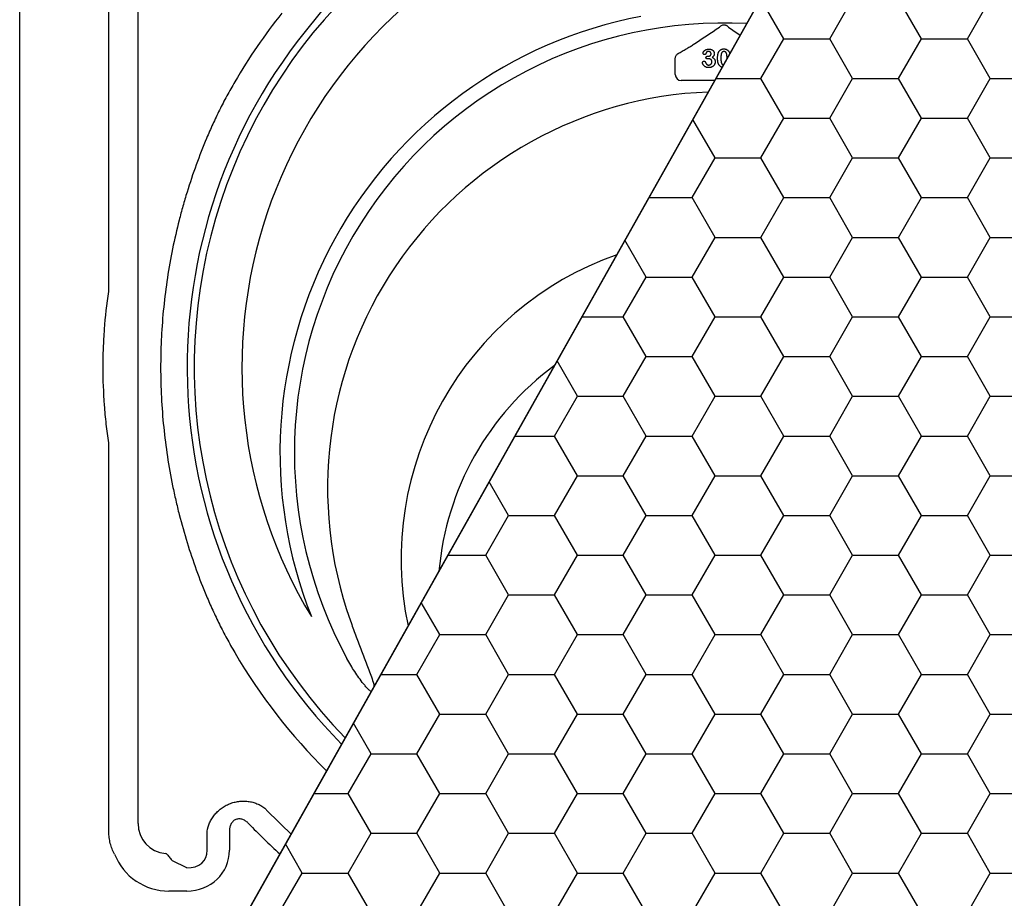
# Model space of a CAD drawing. Units: inches. Extents: x 3579 to 22596, y -1076 to 12505.
# Drawn here: x 17937 to 18742, y 5507 to 6225 of the extents above; entities that cross this region are included whole.
import ezdxf

# ---------------------------------------------------------------- set-up
doc = ezdxf.new("R2010")
doc.units = ezdxf.units.IN
doc.header["$LTSCALE"] = 0.25
doc.header["$MEASUREMENT"] = 0
doc.layers.add('Geomembrane', color=251, linetype='Continuous')
doc.layers.add('HD', color=7, linetype='Continuous')
doc.layers.add('Geotextile', color=7, linetype='Continuous', lineweight=30, true_color=0x3e5d76)

msp = doc.modelspace()

# ---------------------------------------------------------------- hatches: boundary and pattern name
at = {"layer": 'Geotextile', "transparency": 33554572}
h = msp.add_hatch(dxfattribs=at)
h.set_pattern_fill('HONEY', color=256, scale=300)
h.set_pattern_definition([(0, (392.49, 11697.94), (56.25, 32.47595), [37.5, -75]), (120, (392.49, 11697.94), (-56.25, 32.47595), [37.5, -75]), (60, (392.49, 11697.94), (1e-14, 64.951905), [-75, 37.5])])
h.paths.add_polyline_path([(18108.61, 5470.88), (19066.02, 5470.88), (19075.13, 5473.28), (19082.32, 5478.79), (19086.44, 5485.48), (19088.07, 5492.67), (19088.11, 6630.21), (19087.28, 6636.39), (19081.3, 6646.66), (19075.47, 6650.91), (19064.85, 6653.48), (18773.66, 6653.48)])

# ---------------------------------------------------------------- linework, layer by layer
at = {"layer": 'Geomembrane'}
msp.add_line((18773.66, 6653.48), (18108.61, 5470.88), dxfattribs=at)
at = {"layer": 'Geotextile'}
msp.add_line((17936.54, 5494.15), (17936.54, 6630.21), dxfattribs=at)
msp.add_lwpolyline([(18773.66, 6653.48), (19064.85, 6653.48), (19075.47, 6650.91), (19081.3, 6646.66), (19087.28, 6636.39), (19088.11, 6630.21), (19088.07, 5492.67), (19086.44, 5485.48), (19082.32, 5478.79), (19075.13, 5473.28), (19066.02, 5470.88), (18108.61, 5470.88), (18773.66, 6653.48)], dxfattribs=at)
at = {"layer": 'HD'}
for p, q in [((18009.43, 6003.93), (18009.43, 6545.89)), ((18033.29, 5568.08), (18033.29, 6543.09)), ((18383.17, 6481.67), (18169.84, 6215.42)), ((18472.53, 6180.23), (18472.53, 6193.11)), ((18499.06, 6195.22), (18499.48, 6195.22)), ((18491.45, 6175.39), (18477.37, 6175.39)), ((18009.43, 5561.26), (18009.43, 5878.1)), ((18089.8, 5546.11), (18089.8, 5561.73)), ((18108.02, 5561.73), (18108.02, 5546.11)), ((18073.09, 5531.87), (18061.33, 5537.57)), ((18073.09, 5512.78), (18058.5, 5512.78))]:
    msp.add_line(p, q, dxfattribs=at)
for centre, radius, start, end in [((18512.32, 5941.01), 433.12, 103.05755, 224.36433), ((18512.32, 5941.01), 394.13, 111.75096, 211.14321), ((18512.32, 5941.01), 463.06, 141.29747, 149.75038), ((18512.32, 5871.22), 362.98, 100.79171, 201.67134), ((18512.32, 5941.01), 438.85, 141.29747, 224.58294), ((18512.32, 5871.22), 351.2, 86.95681, 208.64365), ((18512.32, 5842.14), 324.08, 92.26754, 199.54772), ((18512.32, 5783.98), 263.96, 109.38543, 191.91097), ((18512.32, 5753.93), 233.91, 126.32405, 174.97235), ((18512.32, 5941.01), 463.06, 210.24962, 225.44359), ((18512.32, 5941.01), 520.43, 223.82273, 227.15351), ((18512.32, 5941.01), 538.64, 223.82273, 227.6181)]:
    msp.add_arc(centre, radius, start, end, dxfattribs=at)
for centre, major_axis, ratio, start_param, end_param in [((18477.38, 6180.24), (-3.44, -3.44), 0.997265, 5.499157, 7.067214), ((18064.67, 5572.95), (26.82, 19.34), 0.842799, 2.598275, 3.889126), ((18059.23, 5561.99), (21.96, 44.25), 0.981173, 2.420635, 3.59465), ((18070.88, 5548.21), (33.88, -16.41), 0.927053, 5.193933, 6.705303), ((18070.88, 5548.21), (17.7, -8.58), 0.788501, 5.193933, 6.705303)]:
    msp.add_ellipse(centre, major_axis=major_axis, ratio=ratio, start_param=start_param, end_param=end_param, dxfattribs=at)
for points in [[(18487.19, 6204.69), (18494.57, 6209.58), (18501.72, 6214.36), (18508.7, 6219.04)], [(18514.81, 6220.02), (18515.24, 6219.66), (18515.63, 6219.32), (18515.94, 6219.04)], [(18515.94, 6219.04), (18519.15, 6216.89), (18522.4, 6214.72), (18525.68, 6212.52)], [(18472.53, 6193.11), (18472.53, 6193.27), (18472.53, 6193.43), (18472.53, 6193.6)], [(18514.84, 6193.25), (18514.84, 6193.4), (18514.84, 6193.54), (18514.84, 6193.69)], [(18009.35, 6002.85), (18009.4, 6003.21), (18009.43, 6003.57), (18009.43, 6003.93)], [(18009.43, 5878.1), (18009.43, 5878.46), (18009.4, 5878.82), (18009.35, 5879.18)]]:
    msp.add_open_spline(points, degree=3, dxfattribs=at)
for points, knots in [([(18508.7, 6219.04), (18508.86, 6219.18), (18509.03, 6219.34), (18509.42, 6219.66), (18509.62, 6219.84), (18509.84, 6220.02)], [0, 0, 0, 0, 0.5, 0.5, 1, 1, 1, 1]), ([(18509.84, 6220.02), (18510.16, 6220.29), (18510.54, 6220.53), (18511.18, 6220.79), (18511.4, 6220.86), (18511.85, 6220.95), (18512.09, 6220.97), (18512.55, 6220.97), (18512.78, 6220.95), (18513.24, 6220.86), (18513.47, 6220.79), (18513.89, 6220.62), (18514.09, 6220.52), (18514.47, 6220.29), (18514.65, 6220.16), (18514.81, 6220.02)], [0, 0, 0, 0, 0.25, 0.25, 0.375, 0.375, 0.5, 0.5, 0.625, 0.625, 0.75, 0.75, 0.875, 0.875, 1, 1, 1, 1]), ([(18474.88, 6197.48), (18475.97, 6198.1), (18477.06, 6198.73), (18479.21, 6199.97), (18480.28, 6200.58), (18482.37, 6201.8), (18483.41, 6202.41), (18485.39, 6203.59), (18486.34, 6204.16), (18487.19, 6204.69)], [0, 0, 0, 0, 0.25, 0.25, 0.5, 0.5, 0.75, 0.75, 1, 1, 1, 1]), ([(18495.21, 6197.77), (18495.21, 6197.85), (18495.22, 6198.03), (18495.29, 6198.29), (18495.39, 6198.57), (18495.53, 6198.84), (18495.71, 6199.12), (18495.93, 6199.39), (18496.18, 6199.66), (18496.47, 6199.92), (18496.8, 6200.16), (18497.17, 6200.38), (18497.57, 6200.57), (18498.01, 6200.73), (18498.49, 6200.87), (18498.99, 6200.97), (18499.52, 6201.02), (18499.88, 6201.03), (18500.06, 6201.03)], [0, 0, 0, 0, 0.04036, 0.082603, 0.127965, 0.176217, 0.227936, 0.282477, 0.339378, 0.400054, 0.464037, 0.530666, 0.600308, 0.673694, 0.750526, 0.830526, 0.913355, 1, 1, 1, 1]), ([(18499.78, 6199.1), (18499.68, 6199.09), (18499.49, 6199.09), (18499.22, 6199.06), (18498.97, 6199.01), (18498.75, 6198.93), (18498.56, 6198.84), (18498.39, 6198.74), (18498.24, 6198.62), (18498.06, 6198.44), (18497.87, 6198.16), (18497.66, 6197.78), (18497.47, 6197.37), (18497.34, 6197.09), (18497.28, 6196.96)], [0, 0, 0, 0, 0.08322, 0.16018, 0.2296, 0.293214, 0.352441, 0.408048, 0.461871, 0.51289, 0.621724, 0.74786, 0.8777, 1, 1, 1, 1]), ([(18501.78, 6197.26), (18501.78, 6197.38), (18501.77, 6197.62), (18501.66, 6197.96), (18501.48, 6198.28), (18501.25, 6198.56), (18500.95, 6198.8), (18500.6, 6198.97), (18500.2, 6199.08), (18499.92, 6199.09), (18499.78, 6199.1)], [0, 0, 0, 0, 0.1200812, 0.2357653, 0.3517194, 0.4734392, 0.5974743, 0.7231478, 0.8560861, 1, 1, 1, 1]), ([(18500.06, 6201.03), (18500.23, 6201.03), (18500.54, 6201.03), (18501, 6200.97), (18501.44, 6200.89), (18501.86, 6200.78), (18502.25, 6200.63), (18502.62, 6200.46), (18502.95, 6200.25), (18503.26, 6200.01), (18503.54, 6199.76), (18503.78, 6199.48), (18503.99, 6199.18), (18504.15, 6198.85), (18504.28, 6198.52), (18504.38, 6198.17), (18504.44, 6197.81), (18504.44, 6197.56), (18504.45, 6197.44)], [0, 0, 0, 0, 0.0763283, 0.1492567, 0.2191151, 0.2869057, 0.3525354, 0.4160867, 0.4777495, 0.5389758, 0.5987001, 0.6565212, 0.7137891, 0.7707306, 0.8274901, 0.8838214, 0.9412815, 1, 1, 1, 1]), ([(18507.74, 6198.17), (18507.79, 6198.29), (18507.89, 6198.53), (18508.07, 6198.87), (18508.27, 6199.19), (18508.48, 6199.48), (18508.71, 6199.76), (18508.95, 6200.01), (18509.21, 6200.24), (18509.5, 6200.45), (18509.79, 6200.63), (18510.1, 6200.79), (18510.42, 6200.93), (18510.76, 6201.03), (18511.12, 6201.12), (18511.48, 6201.18), (18511.86, 6201.22), (18512.12, 6201.23), (18512.25, 6201.23)], [0, 0, 0, 0, 0.068206, 0.133782, 0.197717, 0.260333, 0.321244, 0.381542, 0.441604, 0.501086, 0.561103, 0.620629, 0.680502, 0.741668, 0.803836, 0.867088, 0.932377, 1, 1, 1, 1]), ([(18512.3, 6199.1), (18512.18, 6199.09), (18511.97, 6199.08), (18511.65, 6199.02), (18511.36, 6198.92), (18511.1, 6198.76), (18510.87, 6198.57), (18510.67, 6198.34), (18510.49, 6198.06), (18510.34, 6197.74), (18510.21, 6197.38), (18510.1, 6196.98), (18510.01, 6196.53), (18509.93, 6196.03), (18509.87, 6195.49), (18509.83, 6194.9), (18509.81, 6194.27), (18509.81, 6193.83), (18509.8, 6193.61)], [0, 0, 0, 0, 0.0500492, 0.0969118, 0.1418937, 0.1860441, 0.2301808, 0.2761116, 0.3242931, 0.3762207, 0.4325839, 0.4951403, 0.5631855, 0.6373931, 0.7184442, 0.8055223, 0.8996411, 1, 1, 1, 1]), ([(18512.25, 6201.23), (18512.42, 6201.22), (18512.76, 6201.22), (18513.25, 6201.15), (18513.72, 6201.04), (18514.17, 6200.89), (18514.59, 6200.7), (18514.98, 6200.47), (18515.34, 6200.2), (18515.69, 6199.89), (18516, 6199.53), (18516.29, 6199.15), (18516.55, 6198.72), (18516.7, 6198.41), (18516.78, 6198.26)], [0, 0, 0, 0, 0.0895339, 0.1754954, 0.2587186, 0.3397588, 0.4195871, 0.498375, 0.5773086, 0.6570241, 0.7382639, 0.8224597, 0.9089207, 1, 1, 1, 1]), ([(18514.84, 6193.69), (18514.84, 6193.84), (18514.84, 6194.14), (18514.83, 6194.57), (18514.81, 6194.98), (18514.79, 6195.36), (18514.75, 6195.73), (18514.72, 6196.08), (18514.67, 6196.4), (18514.6, 6196.8), (18514.49, 6197.25), (18514.32, 6197.74), (18514.1, 6198.15), (18513.88, 6198.44), (18513.68, 6198.64), (18513.53, 6198.76), (18513.35, 6198.86), (18513.17, 6198.95), (18512.97, 6199.01), (18512.76, 6199.06), (18512.53, 6199.09), (18512.38, 6199.09), (18512.3, 6199.1)], [0, 0, 0, 0, 0.067397, 0.131651, 0.192774, 0.251234, 0.30619, 0.358089, 0.407472, 0.45343, 0.53867, 0.614799, 0.684003, 0.746966, 0.777352, 0.807026, 0.836659, 0.867018, 0.898485, 0.930523, 0.964241, 1, 1, 1, 1]), ([(18472.53, 6193.6), (18472.54, 6194), (18472.6, 6194.39), (18472.82, 6195.15), (18472.98, 6195.52), (18473.39, 6196.19), (18473.65, 6196.5), (18474.21, 6197.04), (18474.53, 6197.28), (18474.88, 6197.48)], [0, 0, 0, 0, 0.25, 0.25, 0.5, 0.5, 0.75, 0.75, 1, 1, 1, 1]), ([(18494.77, 6189.94), (18494.77, 6190.03), (18494.78, 6190.22), (18494.86, 6190.47), (18494.98, 6190.7), (18495.15, 6190.89), (18495.35, 6191.05), (18495.58, 6191.16), (18495.84, 6191.24), (18496.02, 6191.24), (18496.11, 6191.25)], [0, 0, 0, 0, 0.1335131, 0.2584283, 0.3780874, 0.5000904, 0.6227088, 0.7449173, 0.8680459, 1, 1, 1, 1]), ([(18496.3, 6196.6), (18496.24, 6196.6), (18496.1, 6196.61), (18495.91, 6196.67), (18495.72, 6196.78), (18495.55, 6196.91), (18495.4, 6197.09), (18495.28, 6197.29), (18495.22, 6197.52), (18495.21, 6197.68), (18495.21, 6197.77)], [0, 0, 0, 0, 0.113237, 0.225506, 0.343834, 0.470135, 0.59838, 0.726647, 0.857887, 1, 1, 1, 1]), ([(18496.11, 6191.25), (18496.2, 6191.24), (18496.4, 6191.23), (18496.62, 6191.13), (18496.78, 6191.03), (18496.88, 6190.95), (18496.96, 6190.85), (18496.99, 6190.79), (18497.01, 6190.75)], [0, 0, 0, 0, 0.263764, 0.533813, 0.666495, 0.78823, 0.898075, 1, 1, 1, 1]), ([(18497.28, 6196.96), (18497.26, 6196.94), (18497.22, 6196.88), (18497.14, 6196.81), (18497.03, 6196.75), (18496.87, 6196.67), (18496.62, 6196.61), (18496.41, 6196.6), (18496.3, 6196.6)], [0, 0, 0, 0, 0.091509, 0.192286, 0.302329, 0.427244, 0.697887, 1, 1, 1, 1]), ([(18497.01, 6190.75), (18497.09, 6190.54), (18497.26, 6190.13), (18497.54, 6189.57), (18497.83, 6189.1), (18498.08, 6188.77), (18498.3, 6188.55), (18498.48, 6188.42), (18498.67, 6188.3), (18498.88, 6188.21), (18499.1, 6188.13), (18499.34, 6188.08), (18499.6, 6188.05), (18499.77, 6188.05), (18499.86, 6188.04)], [0, 0, 0, 0, 0.1641845, 0.310768, 0.4399774, 0.5538416, 0.6068619, 0.6588478, 0.711385, 0.7647504, 0.8196233, 0.8766293, 0.9371243, 1, 1, 1, 1]), ([(18497.6, 6194.09), (18497.6, 6194.17), (18497.61, 6194.33), (18497.68, 6194.55), (18497.8, 6194.75), (18497.96, 6194.92), (18498.17, 6195.06), (18498.43, 6195.15), (18498.73, 6195.21), (18498.95, 6195.22), (18499.06, 6195.22)], [0, 0, 0, 0, 0.1154, 0.224815, 0.331741, 0.442747, 0.561253, 0.691891, 0.835543, 1, 1, 1, 1]), ([(18498.78, 6193), (18498.69, 6193.01), (18498.52, 6193.01), (18498.28, 6193.07), (18498.07, 6193.15), (18497.9, 6193.28), (18497.77, 6193.45), (18497.67, 6193.64), (18497.61, 6193.86), (18497.6, 6194.01), (18497.6, 6194.09)], [0, 0, 0, 0, 0.146573, 0.277977, 0.399295, 0.515617, 0.630085, 0.744552, 0.866687, 1, 1, 1, 1]), ([(18499.96, 6193.09), (18499.92, 6193.08), (18499.84, 6193.08), (18499.69, 6193.08), (18499.52, 6193.06), (18499.33, 6193.04), (18499.15, 6193.03), (18498.99, 6193.01), (18498.87, 6193.01), (18498.8, 6193), (18498.78, 6193)], [0, 0, 0, 0, 0.09696, 0.219501, 0.365449, 0.53449, 0.700991, 0.831477, 0.933633, 1, 1, 1, 1]), ([(18499.48, 6195.22), (18499.63, 6195.22), (18499.93, 6195.24), (18500.36, 6195.34), (18500.75, 6195.5), (18501.05, 6195.7), (18501.26, 6195.88), (18501.4, 6196.04), (18501.52, 6196.2), (18501.62, 6196.39), (18501.69, 6196.59), (18501.75, 6196.8), (18501.77, 6197.02), (18501.78, 6197.18), (18501.78, 6197.26)], [0, 0, 0, 0, 0.131749, 0.256894, 0.379395, 0.501608, 0.563083, 0.622662, 0.681724, 0.74129, 0.801985, 0.865298, 0.930709, 1, 1, 1, 1]), ([(18505.15, 6190.7), (18505.15, 6190.54), (18505.14, 6190.24), (18505.07, 6189.78), (18504.96, 6189.33), (18504.79, 6188.9), (18504.59, 6188.47), (18504.35, 6188.07), (18504.06, 6187.7), (18503.73, 6187.35), (18503.36, 6187.03), (18502.95, 6186.74), (18502.51, 6186.5), (18502.03, 6186.28), (18501.52, 6186.12), (18500.99, 6186), (18500.42, 6185.92), (18500.04, 6185.92), (18499.84, 6185.91)], [0, 0, 0, 0, 0.057778, 0.115026, 0.172585, 0.231206, 0.289798, 0.348083, 0.407397, 0.467839, 0.528959, 0.590801, 0.6542, 0.719473, 0.786235, 0.855057, 0.925893, 1, 1, 1, 1]), ([(18499.86, 6188.04), (18499.96, 6188.05), (18500.17, 6188.05), (18500.49, 6188.12), (18500.79, 6188.21), (18501.09, 6188.34), (18501.37, 6188.51), (18501.63, 6188.72), (18501.86, 6188.96), (18502.06, 6189.24), (18502.23, 6189.55), (18502.35, 6189.88), (18502.42, 6190.24), (18502.43, 6190.49), (18502.44, 6190.61)], [0, 0, 0, 0, 0.077901, 0.155489, 0.23378, 0.313809, 0.394989, 0.475807, 0.558324, 0.643432, 0.730448, 0.817019, 0.906333, 1, 1, 1, 1]), ([(18502.44, 6190.61), (18502.44, 6190.71), (18502.43, 6190.89), (18502.4, 6191.16), (18502.35, 6191.41), (18502.28, 6191.64), (18502.19, 6191.86), (18502.07, 6192.07), (18501.94, 6192.26), (18501.79, 6192.43), (18501.61, 6192.59), (18501.42, 6192.72), (18501.22, 6192.83), (18501, 6192.93), (18500.76, 6193), (18500.51, 6193.05), (18500.24, 6193.08), (18500.06, 6193.08), (18499.96, 6193.09)], [0, 0, 0, 0, 0.071017, 0.138613, 0.202528, 0.264814, 0.324345, 0.38276, 0.440785, 0.499161, 0.557536, 0.615561, 0.673977, 0.733806, 0.795871, 0.860534, 0.92822, 1, 1, 1, 1]), ([(18504.45, 6197.44), (18504.44, 6197.27), (18504.43, 6196.96), (18504.35, 6196.51), (18504.22, 6196.1), (18504.02, 6195.72), (18503.78, 6195.36), (18503.49, 6195.01), (18503.16, 6194.67), (18502.91, 6194.45), (18502.78, 6194.34)], [0, 0, 0, 0, 0.132183, 0.25542, 0.374063, 0.488767, 0.605943, 0.729225, 0.860138, 1, 1, 1, 1]), ([(18502.78, 6194.34), (18502.91, 6194.26), (18503.15, 6194.12), (18503.49, 6193.88), (18503.81, 6193.63), (18504.09, 6193.36), (18504.34, 6193.08), (18504.55, 6192.78), (18504.74, 6192.47), (18504.89, 6192.14), (18505.01, 6191.8), (18505.09, 6191.44), (18505.14, 6191.07), (18505.15, 6190.82), (18505.15, 6190.7)], [0, 0, 0, 0, 0.094663, 0.184993, 0.272958, 0.357216, 0.439276, 0.519905, 0.599132, 0.677623, 0.756114, 0.835735, 0.916514, 1, 1, 1, 1]), ([(18507.09, 6193.32), (18507.09, 6193.56), (18507.09, 6194.05), (18507.13, 6194.75), (18507.17, 6195.42), (18507.24, 6196.05), (18507.33, 6196.64), (18507.44, 6197.19), (18507.57, 6197.7), (18507.69, 6198.01), (18507.74, 6198.17)], [0, 0, 0, 0, 0.151536, 0.295185, 0.431053, 0.559952, 0.681476, 0.795269, 0.901048, 1, 1, 1, 1]), ([(18507.68, 6189.27), (18507.63, 6189.41), (18507.53, 6189.7), (18507.41, 6190.15), (18507.31, 6190.63), (18507.23, 6191.12), (18507.16, 6191.64), (18507.12, 6192.18), (18507.09, 6192.74), (18507.09, 6193.12), (18507.09, 6193.32)], [0, 0, 0, 0, 0.110163, 0.2245, 0.342091, 0.464504, 0.591393, 0.722895, 0.858574, 1, 1, 1, 1]), ([(18509.8, 6193.61), (18509.8, 6193.45), (18509.8, 6193.15), (18509.82, 6192.71), (18509.84, 6192.29), (18509.86, 6191.89), (18509.89, 6191.51), (18509.93, 6191.15), (18509.98, 6190.82), (18510.05, 6190.41), (18510.16, 6189.95), (18510.33, 6189.45), (18510.55, 6189.02), (18510.76, 6188.72), (18510.96, 6188.52), (18511.12, 6188.39), (18511.29, 6188.28), (18511.47, 6188.2), (18511.67, 6188.13), (18511.82, 6188.09), (18511.91, 6188.08), (18511.93, 6188.07)], [0, 0, 0, 0, 0.0680446, 0.1329991, 0.1948737, 0.2536853, 0.309491, 0.3622863, 0.411721, 0.4586602, 0.5446306, 0.6215735, 0.6911913, 0.7545254, 0.7847145, 0.8140968, 0.8434656, 0.8731025, 0.9027795, 0.9338468, 0.943014, 0.943014, 0.943014, 0.943014]), ([(18516.78, 6198.26), (18516.84, 6198.11), (18516.97, 6197.81), (18517.07, 6197.48), (18517.12, 6197.31), (18517.12, 6197.31)], [0, 0, 0, 0, 0.0982685, 0.2035975, 0.2074866, 0.2074866, 0.2074866, 0.2074866]), ([(18499.84, 6185.91), (18499.64, 6185.92), (18499.25, 6185.93), (18498.68, 6186.01), (18498.14, 6186.14), (18497.64, 6186.34), (18497.18, 6186.57), (18496.76, 6186.83), (18496.37, 6187.11), (18496.04, 6187.42), (18495.75, 6187.76), (18495.49, 6188.09), (18495.27, 6188.43), (18495.09, 6188.78), (18494.95, 6189.11), (18494.85, 6189.41), (18494.78, 6189.69), (18494.77, 6189.86), (18494.77, 6189.94)], [0, 0, 0, 0, 0.084486, 0.16543, 0.243152, 0.319218, 0.392407, 0.462798, 0.529802, 0.594675, 0.657186, 0.717081, 0.774123, 0.829497, 0.880577, 0.926098, 0.965596, 1, 1, 1, 1]), ([(18510.85, 6186.14), (18510.74, 6186.18), (18510.51, 6186.26), (18510.18, 6186.41), (18509.86, 6186.59), (18509.54, 6186.8), (18509.24, 6187.03), (18508.96, 6187.29), (18508.7, 6187.56), (18508.46, 6187.86), (18508.23, 6188.18), (18508.03, 6188.52), (18507.84, 6188.88), (18507.73, 6189.14), (18507.68, 6189.27)], [0.249699, 0.249699, 0.249699, 0.249699, 0.3059815, 0.3661936, 0.4268671, 0.4885958, 0.5506269, 0.6126087, 0.6745352, 0.7371042, 0.8006373, 0.865865, 0.9320034, 1, 1, 1, 1]), ([(18112.32, 6174.29), (18110.08, 6170.45), (18107.93, 6166.61), (18103.79, 6158.93), (18101.8, 6155.08), (18097.97, 6147.38), (18096.13, 6143.52), (18092.6, 6135.81), (18090.9, 6131.94), (18089.31, 6128.12)], [0, 0, 0, 0, 0.25, 0.25, 0.5, 0.5, 0.75, 0.75, 1, 1, 1, 1]), ([(18504.86, 6175.5), (18503.87, 6175.5), (18502.88, 6175.49), (18498.41, 6175.47), (18494.93, 6175.43), (18491.45, 6175.39)], [0.6787681, 0.6787681, 0.6787681, 0.6787681, 0.75, 0.75, 1, 1, 1, 1]), ([(18089.31, 6128.12), (18086.34, 6121.02), (18083.52, 6113.8), (18078.2, 6099.13), (18075.7, 6091.69), (18072.2, 6080.35), (18071.07, 6076.54), (18068.91, 6068.88), (18067.88, 6065.04), (18064.92, 6053.46), (18063.13, 6045.68), (18058.34, 6022.16), (18055.9, 6006.24), (18053.43, 5981.97), (18052.81, 5973.81), (18052.18, 5961.48), (18052.02, 5957.34), (18051.82, 5949.09), (18051.77, 5944.98), (18051.77, 5924.45), (18052.61, 5908.18), (18055.88, 5875.92), (18058.32, 5859.93), (18062.36, 5840.13), (18063.22, 5836.17), (18065.02, 5828.33), (18065.97, 5824.44), (18068.94, 5812.85), (18071.09, 5805.23), (18078.06, 5782.7), (18083.37, 5768.1), (18089.31, 5753.9)], [0, 0, 0, 0, 0.0625, 0.0625, 0.125, 0.125, 0.15625, 0.15625, 0.1875, 0.1875, 0.25, 0.25, 0.375, 0.375, 0.4375, 0.4375, 0.46875, 0.46875, 0.5, 0.5, 0.625, 0.625, 0.75, 0.75, 0.78125, 0.78125, 0.8125, 0.8125, 0.875, 0.875, 1, 1, 1, 1]), ([(18009.35, 5879.18), (18008.58, 5884.3), (18007.91, 5889.43), (18006.76, 5899.71), (18006.28, 5904.87), (18005.13, 5920.35), (18004.75, 5930.68), (18004.75, 5946.18), (18004.85, 5951.36), (18005.23, 5961.7), (18005.52, 5966.87), (18006.67, 5982.33), (18007.82, 5992.61), (18009.35, 6002.85)], [0, 0, 0, 0, 0.125, 0.125, 0.25, 0.25, 0.5, 0.5, 0.625, 0.625, 0.75, 0.75, 1, 1, 1, 1]), ([(18089.31, 5753.9), (18090.9, 5750.09), (18092.58, 5746.25), (18096.09, 5738.57), (18097.93, 5734.72), (18101.76, 5727.02), (18103.75, 5723.17), (18107.91, 5715.45), (18110.08, 5711.57), (18112.32, 5707.74)], [0, 0, 0, 0, 0.25, 0.25, 0.5, 0.5, 0.75, 0.75, 1, 1, 1, 1]), ([(18206.92, 5733.7), (18208.29, 5729.86), (18209.68, 5726.02), (18212.51, 5718.36), (18213.96, 5714.54), (18216.87, 5706.91), (18218.34, 5703.1), (18220.53, 5697.38), (18221.26, 5695.47), (18222.69, 5691.65), (18223.4, 5689.73), (18224.74, 5685.88), (18225.39, 5683.95), (18226.1, 5681.42), (18226.25, 5680.86), (18226.38, 5680.3)], [0, 0, 0, 0, 0.125, 0.125, 0.25, 0.25, 0.375, 0.375, 0.4375, 0.4375, 0.5, 0.5, 0.5625, 0.5625, 0.5801999, 0.5801999, 0.5801999, 0.5801999]), ([(18223.9, 5675.89), (18223.56, 5676.12), (18223.23, 5676.37), (18222.51, 5676.96), (18222.13, 5677.3), (18221.01, 5678.37), (18220.3, 5679.11), (18218.92, 5680.64), (18218.25, 5681.43), (18216.3, 5683.82), (18215.06, 5685.46), (18212.67, 5688.81), (18211.52, 5690.52), (18208.17, 5695.71), (18206.08, 5699.25), (18204.1, 5702.87)], [0.6594278, 0.6594278, 0.6594278, 0.6594278, 0.671875, 0.671875, 0.6875, 0.6875, 0.71875, 0.71875, 0.75, 0.75, 0.8125, 0.8125, 0.875, 0.875, 1, 1, 1, 1]), ([(18089.8, 5561.73), (18090.17, 5564.12), (18090.86, 5566.43), (18092.34, 5569.77), (18092.92, 5570.86), (18094.23, 5573.01), (18094.95, 5574.04), (18096.54, 5576), (18097.39, 5576.94), (18098.79, 5578.28), (18099.27, 5578.71), (18100.26, 5579.54), (18100.76, 5579.94), (18102.32, 5581.1), (18103.42, 5581.8), (18105.7, 5583.08), (18106.88, 5583.64), (18109.29, 5584.61), (18110.54, 5585.02), (18113.07, 5585.69), (18114.34, 5585.93), (18116.27, 5586.18), (18116.91, 5586.25), (18118.2, 5586.33), (18118.85, 5586.35), (18120.78, 5586.36), (18122.05, 5586.28), (18123.93, 5586.04), (18124.55, 5585.94), (18125.79, 5585.7), (18126.4, 5585.56), (18128.22, 5585.09), (18129.4, 5584.7), (18131.66, 5583.78), (18132.76, 5583.25), (18134.87, 5582.05), (18135.88, 5581.38), (18136.84, 5580.65)], [0, 0, 0, 0, 0.125, 0.125, 0.1875, 0.1875, 0.25, 0.25, 0.3125, 0.3125, 0.34375, 0.34375, 0.375, 0.375, 0.4375, 0.4375, 0.5, 0.5, 0.5625, 0.5625, 0.625, 0.625, 0.65625, 0.65625, 0.6875, 0.6875, 0.75, 0.75, 0.78125, 0.78125, 0.8125, 0.8125, 0.875, 0.875, 0.9375, 0.9375, 1, 1, 1, 1]), ([(18123.7, 5568.04), (18123.03, 5568.74), (18122.3, 5569.37), (18121.12, 5570.19), (18120.71, 5570.44), (18119.86, 5570.89), (18119.41, 5571.09), (18118.51, 5571.42), (18118.04, 5571.56), (18117.09, 5571.75), (18116.61, 5571.8), (18115.64, 5571.83), (18115.16, 5571.79), (18114.2, 5571.62), (18113.73, 5571.49), (18112.84, 5571.13), (18112.41, 5570.9), (18111.59, 5570.36), (18111.22, 5570.05), (18110.54, 5569.36), (18110.22, 5568.98), (18109.67, 5568.19), (18109.43, 5567.77), (18109.01, 5566.91), (18108.82, 5566.45), (18108.52, 5565.53), (18108.4, 5565.07), (18108.11, 5563.66), (18108.02, 5562.7), (18108.02, 5561.73)], [0, 0, 0, 0, 0.125, 0.125, 0.1875, 0.1875, 0.25, 0.25, 0.3125, 0.3125, 0.375, 0.375, 0.4375, 0.4375, 0.5, 0.5, 0.5625, 0.5625, 0.625, 0.625, 0.6875, 0.6875, 0.75, 0.75, 0.8125, 0.8125, 0.875, 0.875, 1, 1, 1, 1]), ([(18014.08, 5542.97), (18012.58, 5545.79), (18011.43, 5548.73), (18010.44, 5552.56), (18010.26, 5553.34), (18009.96, 5554.9), (18009.83, 5555.69), (18009.53, 5558.07), (18009.43, 5559.66), (18009.43, 5561.26)], [0, 0, 0, 0, 0.5, 0.5, 0.625, 0.625, 0.75, 0.75, 1, 1, 1, 1]), ([(18057.04, 5542.8), (18056.98, 5542.88), (18056.87, 5542.97), (18056.55, 5543.17), (18056.34, 5543.28), (18056.08, 5543.4)], [0, 0, 0, 0, 0.5, 0.5, 1, 1, 1, 1]), ([(18057.04, 5542.8), (18057.76, 5541.8), (18058.47, 5540.87), (18059.9, 5539.13), (18060.61, 5538.32), (18061.33, 5537.57)], [0, 0, 0, 0, 0.5, 0.5, 1, 1, 1, 1])]:
    msp.add_open_spline(points, degree=3, knots=knots, dxfattribs=at)

doc.saveas('drawing.dxf')
